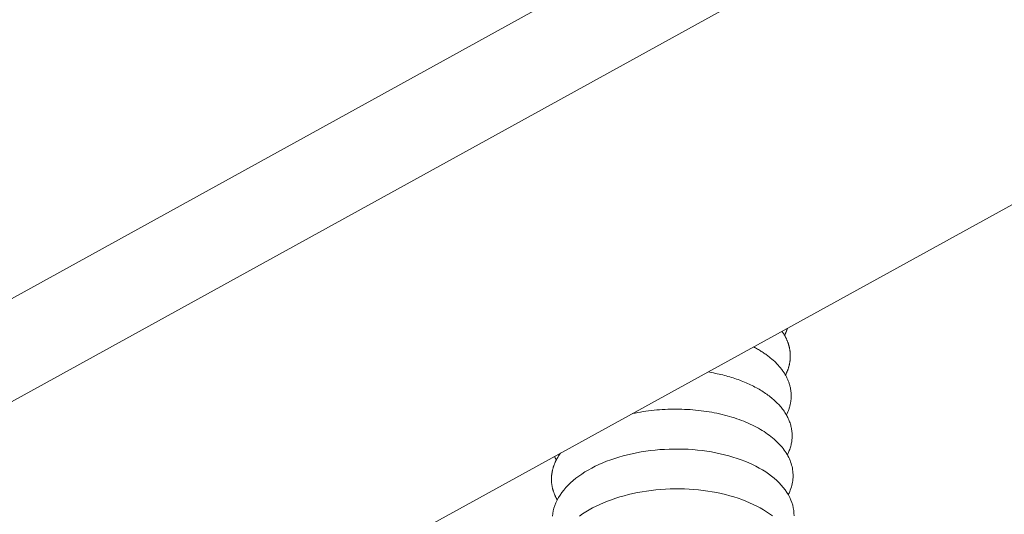
# Model space of a CAD drawing. Units: inches. Extents: x 12 to 245, y -2 to 7.
# Drawn here: x 199 to 199, y 1 to 1 of the extents above; entities that cross this region are included whole.
import ezdxf

# ---------------------------------------------------------------- set-up
doc = ezdxf.new("R2010")
doc.units = ezdxf.units.IN
doc.header["$MEASUREMENT"] = 0
doc.layers.add('DETAIL', color=1, linetype='CONTINUOUS')

msp = doc.modelspace()

# ---------------------------------------------------------------- linework, layer by layer
at = {"layer": 'DETAIL', "linetype": 'Continuous', "lineweight": 0, "extrusion": (0, -0.816497, 0.57735)}
for p, q in [((199.3202818, 0.6097893), (199.473988, 0.6944985)), ((199.3108574, 0.6152522), (199.4328544, 0.6825141)), ((199.335736, 0.5817166), (199.5063677, 0.6756193))]:
    msp.add_line(p, q, dxfattribs=at)
at = {"layer": 'DETAIL', "linetype": 'Continuous', "lineweight": 0}
for points in [[(199.4107741, 0.6182787), (199.410798, 0.6183259), (199.4108212, 0.6183732), (199.4108439, 0.6184205), (199.410866, 0.618468), (199.4108875, 0.6185155), (199.4109085, 0.618563), (199.4109288, 0.6186107), (199.4109486, 0.6186584), (199.4109679, 0.6187062), (199.4109865, 0.618754), (199.4110045, 0.6188019), (199.411022, 0.6188499), (199.4110389, 0.6188979), (199.4110552, 0.618946), (199.4110709, 0.6189942), (199.411086, 0.6190424), (199.4111006, 0.6190906), (199.4111145, 0.6191389), (199.4111279, 0.6191872), (199.4111407, 0.6192356), (199.4111529, 0.619284), (199.4111645, 0.6193325), (199.4111755, 0.6193809), (199.4111859, 0.6194295), (199.4111958, 0.619478), (199.411205, 0.6195266), (199.4112136, 0.6195752), (199.4112217, 0.6196238), (199.4112292, 0.6196725), (199.411236, 0.6197211), (199.4112423, 0.6197698), (199.411248, 0.6198185), (199.4112531, 0.6198672), (199.4112576, 0.6199159), (199.4112615, 0.6199647), (199.4112648, 0.6200134), (199.4112675, 0.6200621), (199.4112696, 0.6201109), (199.4112711, 0.6201596), (199.411272, 0.6202083), (199.4112723, 0.6202571), (199.4112721, 0.6203058), (199.4112712, 0.6203545), (199.4112697, 0.6204032), (199.4112677, 0.6204518), (199.411265, 0.6205005), (199.4112618, 0.6205491), (199.411258, 0.6205977), (199.4112535, 0.6206463), (199.4112485, 0.6206949), (199.4112429, 0.6207434), (199.4112366, 0.6207919), (199.4112298, 0.6208404), (199.4112224, 0.6208888), (199.4112144, 0.6209372), (199.4112058, 0.6209855), (199.4111967, 0.6210338), (199.4111869, 0.6210821), (199.4111765, 0.6211303), (199.4111656, 0.6211785), (199.411154, 0.6212266), (199.4111419, 0.6212746), (199.4111291, 0.6213226), (199.4111158, 0.6213705), (199.4111019, 0.6214184), (199.4110874, 0.6214662), (199.4110724, 0.621514), (199.4110567, 0.6215616), (199.4110404, 0.6216092), (199.4110236, 0.6216568), (199.4110062, 0.6217042), (199.4109882, 0.6217516), (199.4109696, 0.6217989), (199.4109504, 0.6218461), (199.4109307, 0.6218932), (199.4109104, 0.6219403), (199.4108895, 0.6219872), (199.410868, 0.6220341), (199.4108459, 0.6220808), (199.4108233, 0.6221275), (199.4108001, 0.6221741), (199.4107763, 0.6222206), (199.410752, 0.6222669), (199.4107271, 0.6223132), (199.4107016, 0.6223594), (199.4106755, 0.6224054), (199.4106489, 0.6224513), (199.4106217, 0.6224972), (199.410594, 0.6225429), (199.4105656, 0.6225885), (199.4105368, 0.6226339), (199.4105073, 0.6226793), (199.4104773, 0.6227245), (199.4104468, 0.6227696), (199.4104156, 0.6228146)], [(199.4106782, 0.6224008), (199.410682, 0.6224083), (199.4106858, 0.6224158), (199.4106896, 0.6224233), (199.4106934, 0.6224308), (199.4106972, 0.6224384), (199.410701, 0.6224459), (199.4107047, 0.6224534), (199.4107085, 0.622461), (199.4107122, 0.6224685), (199.4107159, 0.6224761), (199.4107196, 0.6224836), (199.4107233, 0.6224911), (199.4107269, 0.6224987), (199.4107306, 0.6225062), (199.4107342, 0.6225138), (199.4107378, 0.6225213), (199.4107414, 0.6225289), (199.410745, 0.6225365), (199.4107486, 0.622544), (199.4107522, 0.6225516), (199.4107557, 0.6225591), (199.4107592, 0.6225667), (199.4107628, 0.6225743), (199.4107663, 0.6225818), (199.4107697, 0.6225894), (199.4107732, 0.622597), (199.4107767, 0.6226045), (199.4107801, 0.6226121), (199.4107835, 0.6226197), (199.410787, 0.6226273), (199.4107904, 0.6226349), (199.4107937, 0.6226424), (199.4107971, 0.62265), (199.4108005, 0.6226576), (199.4108038, 0.6226652), (199.4108071, 0.6226728), (199.4108104, 0.6226804), (199.4108137, 0.622688), (199.410817, 0.6226956), (199.4108203, 0.6227032), (199.4108235, 0.6227108), (199.4108268, 0.6227184), (199.41083, 0.622726), (199.4108332, 0.6227336), (199.4108364, 0.6227412), (199.4108396, 0.6227488), (199.4108427, 0.6227564), (199.4108459, 0.622764), (199.410849, 0.6227716), (199.4108521, 0.6227793), (199.4108552, 0.6227869), (199.4108583, 0.6227945), (199.4108614, 0.6228021), (199.4108645, 0.6228097), (199.4108675, 0.6228174), (199.4108706, 0.622825), (199.4108736, 0.6228326), (199.4108766, 0.6228403), (199.4108796, 0.6228479), (199.4108825, 0.6228555), (199.4108855, 0.6228632), (199.4108884, 0.6228708), (199.4108914, 0.6228784), (199.4108943, 0.6228861), (199.4108972, 0.6228937), (199.4109, 0.6229013), (199.4109029, 0.622909), (199.4109058, 0.6229166), (199.4109086, 0.6229243), (199.4109114, 0.6229319), (199.4109142, 0.6229396), (199.410917, 0.6229472), (199.4109198, 0.6229549), (199.4109226, 0.6229625), (199.4109253, 0.6229702), (199.4109281, 0.6229779), (199.4109308, 0.6229855), (199.4109335, 0.6229932), (199.4109362, 0.6230008), (199.4109389, 0.6230085), (199.4109415, 0.6230162), (199.4109442, 0.6230238), (199.4109468, 0.6230315), (199.4109494, 0.6230392), (199.410952, 0.6230468), (199.4109546, 0.6230545), (199.4109572, 0.6230622), (199.4109597, 0.6230699), (199.4109623, 0.6230775), (199.4109648, 0.6230852), (199.4109673, 0.6230929), (199.4109698, 0.6231006), (199.4109723, 0.6231083), (199.4109747, 0.6231159), (199.4109772, 0.6231236)], [(199.4108701, 0.6141561), (199.4109096, 0.6142349), (199.4109474, 0.6143139), (199.4109837, 0.6143932), (199.4110184, 0.6144726), (199.4110514, 0.6145523), (199.4110828, 0.6146321), (199.4111126, 0.6147122), (199.4111408, 0.6147923), (199.4111674, 0.6148727), (199.4111923, 0.6149531), (199.4112156, 0.6150338), (199.4112372, 0.6151145), (199.4112572, 0.6151953), (199.4112756, 0.6152763), (199.4112923, 0.6153573), (199.4113074, 0.6154384), (199.4113208, 0.6155196), (199.4113325, 0.6156008), (199.4113427, 0.6156821), (199.4113511, 0.6157634), (199.4113579, 0.6158448), (199.411363, 0.6159261), (199.4113665, 0.6160075), (199.4113683, 0.6160888), (199.4113685, 0.6161701), (199.411367, 0.6162514), (199.4113638, 0.6163327), (199.411359, 0.6164139), (199.4113525, 0.6164951), (199.4113444, 0.6165761), (199.4113346, 0.6166571), (199.4113231, 0.616738), (199.41131, 0.6168188), (199.4112952, 0.6168995), (199.4112788, 0.6169801), (199.4112608, 0.6170605), (199.4112411, 0.6171407), (199.4112197, 0.6172208), (199.4111968, 0.6173008), (199.4111721, 0.6173805), (199.4111459, 0.6174601), (199.411118, 0.6175395), (199.4110885, 0.6176186), (199.4110573, 0.6176976), (199.4110246, 0.6177763), (199.4109902, 0.6178547), (199.4109542, 0.6179329), (199.4109167, 0.6180109), (199.4108775, 0.6180886), (199.4108367, 0.6181659), (199.4107943, 0.618243), (199.4107504, 0.6183198), (199.4107049, 0.6183963), (199.4106578, 0.6184724), (199.4106091, 0.6185482), (199.4105589, 0.6186237), (199.4105071, 0.6186988), (199.4104538, 0.6187736), (199.4103989, 0.6188479), (199.4103425, 0.6189219), (199.4102846, 0.6189955), (199.4102252, 0.6190687), (199.4101642, 0.6191415), (199.4101018, 0.6192138), (199.4100379, 0.6192857), (199.4099724, 0.6193572), (199.4099055, 0.6194282), (199.4098372, 0.6194988), (199.4097674, 0.6195688), (199.4096961, 0.6196384), (199.4096234, 0.6197075), (199.4095493, 0.6197762), (199.4094737, 0.6198443), (199.4093968, 0.6199118), (199.4093184, 0.6199789), (199.4092387, 0.6200454), (199.4091576, 0.6201114), (199.4090751, 0.6201768), (199.4089912, 0.6202417), (199.408906, 0.620306), (199.4088195, 0.6203697), (199.4087317, 0.6204328), (199.4086425, 0.6204953), (199.4085521, 0.6205573), (199.4084603, 0.6206186), (199.4083673, 0.6206793), (199.4082731, 0.6207393), (199.4081775, 0.6207988), (199.4080808, 0.6208576), (199.4079828, 0.6209157), (199.4078836, 0.6209732), (199.4077832, 0.62103), (199.4076817, 0.6210861), (199.4075789, 0.6211415), (199.407475, 0.6211963)], [(199.4109661, 0.6100328), (199.4110213, 0.6101441), (199.4110734, 0.6102558), (199.4111223, 0.610368), (199.4111679, 0.6104805), (199.4112104, 0.6105934), (199.4112496, 0.6107066), (199.4112855, 0.6108201), (199.4113182, 0.6109339), (199.4113476, 0.611048), (199.4113738, 0.6111622), (199.4113966, 0.6112766), (199.4114162, 0.6113911), (199.4114325, 0.6115058), (199.4114455, 0.6116205), (199.4114551, 0.6117353), (199.4114615, 0.6118502), (199.4114646, 0.611965), (199.4114643, 0.6120798), (199.4114608, 0.6121945), (199.4114539, 0.6123091), (199.4114438, 0.6124236), (199.4114303, 0.6125379), (199.4114136, 0.6126521), (199.4113935, 0.612766), (199.4113702, 0.6128797), (199.4113436, 0.6129931), (199.4113137, 0.6131062), (199.4112805, 0.6132189), (199.4112441, 0.6133313), (199.4112044, 0.6134433), (199.4111615, 0.6135548), (199.4111154, 0.6136659), (199.411066, 0.6137765), (199.4110135, 0.6138866), (199.4109577, 0.6139962), (199.4108988, 0.6141051), (199.4108368, 0.6142135), (199.4107715, 0.6143212), (199.4107032, 0.6144283), (199.4106318, 0.6145347), (199.4105572, 0.6146404), (199.4104796, 0.6147453), (199.410399, 0.6148495), (199.4103153, 0.6149528), (199.4102286, 0.6150553), (199.410139, 0.615157), (199.4100464, 0.6152578), (199.4099508, 0.6153577), (199.4098524, 0.6154566), (199.409751, 0.6155546), (199.4096469, 0.6156516), (199.4095398, 0.6157476), (199.40943, 0.6158425), (199.4093174, 0.6159364), (199.4092021, 0.6160292), (199.4090841, 0.6161209), (199.4089634, 0.6162114), (199.40884, 0.6163008), (199.408714, 0.616389), (199.4085855, 0.616476), (199.4084544, 0.6165617), (199.4083208, 0.6166462), (199.4081847, 0.6167295), (199.4080462, 0.6168114), (199.4079052, 0.616892), (199.4077619, 0.6169713), (199.4076163, 0.6170492), (199.4074684, 0.6171257), (199.4073182, 0.6172008), (199.4071659, 0.6172745), (199.4070113, 0.6173468), (199.4068546, 0.6174175), (199.4066959, 0.6174869), (199.4065351, 0.6175547), (199.4063723, 0.617621), (199.4062075, 0.6176857), (199.4060408, 0.6177489), (199.4058722, 0.6178106), (199.4057018, 0.6178706), (199.4055297, 0.6179291), (199.4053557, 0.6179859), (199.4051801, 0.6180411), (199.4050029, 0.6180947), (199.404824, 0.6181466), (199.4046436, 0.6181968), (199.4044617, 0.6182453), (199.4042784, 0.6182922), (199.4040936, 0.6183373), (199.4039075, 0.6183807), (199.4037201, 0.6184224), (199.4035314, 0.6184623), (199.4033415, 0.6185004), (199.4031504, 0.6185368), (199.4029583, 0.6185715), (199.4027651, 0.6186043)], [(199.411062, 0.6059088), (199.4111395, 0.6060667), (199.4112105, 0.6062254), (199.411275, 0.6063849), (199.4113331, 0.6065451), (199.4113846, 0.606706), (199.4114296, 0.6068673), (199.411468, 0.6070291), (199.4114998, 0.6071913), (199.411525, 0.6073537), (199.4115436, 0.6075163), (199.4115556, 0.607679), (199.4115609, 0.6078417), (199.4115595, 0.6080044), (199.4115516, 0.6081669), (199.411537, 0.6083291), (199.4115157, 0.608491), (199.4114879, 0.6086525), (199.4114534, 0.6088135), (199.4114123, 0.6089739), (199.4113647, 0.6091336), (199.4113106, 0.6092925), (199.4112499, 0.6094507), (199.4111828, 0.6096078), (199.4111092, 0.609764), (199.4110292, 0.6099191), (199.4109428, 0.610073), (199.4108502, 0.6102256), (199.4107512, 0.6103769), (199.4106461, 0.6105268), (199.4105348, 0.6106751), (199.4104174, 0.6108219), (199.4102939, 0.610967), (199.4101645, 0.6111104), (199.4100292, 0.611252), (199.409888, 0.6113917), (199.4097411, 0.6115294), (199.4095885, 0.6116651), (199.4094303, 0.6117987), (199.4092667, 0.6119301), (199.4090975, 0.6120593), (199.4089231, 0.6121861), (199.4087434, 0.6123105), (199.4085585, 0.6124326), (199.4083686, 0.612552), (199.4081738, 0.612669), (199.4079741, 0.6127832), (199.4077697, 0.6128948), (199.4075606, 0.6130036), (199.407347, 0.6131096), (199.407129, 0.6132127), (199.4069068, 0.6133129), (199.4066803, 0.6134101), (199.4064498, 0.6135042), (199.4062154, 0.6135953), (199.4059772, 0.6136832), (199.4057352, 0.613768), (199.4054898, 0.6138495), (199.4052409, 0.6139278), (199.4049888, 0.6140027), (199.4047334, 0.6140743), (199.4044751, 0.6141425), (199.4042139, 0.6142073), (199.40395, 0.6142686), (199.4036834, 0.6143264), (199.4034144, 0.6143807), (199.4031431, 0.6144315), (199.4028696, 0.6144787), (199.4025941, 0.6145222), (199.4023167, 0.6145622), (199.4020376, 0.6145985), (199.4017569, 0.6146311), (199.4014747, 0.61466), (199.4011913, 0.6146852), (199.4009068, 0.6147068), (199.4006213, 0.6147245), (199.4003349, 0.6147386), (199.4000479, 0.6147489), (199.3997603, 0.6147555), (199.3994724, 0.6147583), (199.3991842, 0.6147573), (199.398896, 0.6147526), (199.3986079, 0.6147442), (199.39832, 0.614732), (199.3980325, 0.6147161), (199.3977456, 0.6146964), (199.3974594, 0.614673), (199.397174, 0.6146459), (199.3968896, 0.6146151), (199.3966064, 0.6145807), (199.3963245, 0.6145426), (199.396044, 0.6145008), (199.3957652, 0.6144554), (199.3954881, 0.6144064), (199.3952129, 0.6143539), (199.3949398, 0.6142978)], [(199.3875039, 0.6102057), (199.3874693, 0.6101571), (199.3874352, 0.6101083), (199.3874018, 0.6100594), (199.3873691, 0.6100103), (199.3873369, 0.6099611), (199.3873054, 0.6099118), (199.3872746, 0.6098624), (199.3872443, 0.6098129), (199.3872147, 0.6097632), (199.3871858, 0.6097135), (199.3871575, 0.6096636), (199.3871299, 0.6096136), (199.3871029, 0.6095635), (199.3870765, 0.6095134), (199.3870508, 0.6094631), (199.3870257, 0.6094127), (199.3870013, 0.6093622), (199.3869776, 0.6093117), (199.3869545, 0.609261), (199.3869321, 0.6092103), (199.3869103, 0.6091595), (199.3868892, 0.6091086), (199.3868687, 0.6090576), (199.3868489, 0.6090066), (199.3868298, 0.6089555), (199.3868113, 0.6089043), (199.3867935, 0.608853), (199.3867764, 0.6088017), (199.3867599, 0.6087504), (199.3867441, 0.6086989), (199.3867289, 0.6086475), (199.3867145, 0.6085959), (199.3867007, 0.6085444), (199.3866875, 0.6084927), (199.3866751, 0.6084411), (199.3866633, 0.6083894), (199.3866522, 0.6083376), (199.3866417, 0.6082858), (199.3866319, 0.608234), (199.3866229, 0.6081822), (199.3866144, 0.6081303), (199.3866067, 0.6080784), (199.3865996, 0.6080265), (199.3865932, 0.6079746), (199.3865875, 0.6079227), (199.3865825, 0.6078707), (199.3865781, 0.6078188), (199.3865744, 0.6077668), (199.3865714, 0.6077148), (199.3865691, 0.6076628), (199.3865674, 0.6076109), (199.3865664, 0.6075589), (199.3865661, 0.607507), (199.3865665, 0.607455), (199.3865676, 0.6074031), (199.3865693, 0.6073512), (199.3865717, 0.6072993), (199.3865748, 0.6072474), (199.3865785, 0.6071955), (199.386583, 0.6071437), (199.3865881, 0.6070919), (199.3865939, 0.6070402), (199.3866004, 0.6069884), (199.3866075, 0.6069367), (199.3866153, 0.6068851), (199.3866238, 0.6068335), (199.386633, 0.6067819), (199.3866428, 0.6067304), (199.3866534, 0.606679), (199.3866645, 0.6066276), (199.3866764, 0.6065763), (199.3866889, 0.606525), (199.3867021, 0.6064738), (199.386716, 0.6064226), (199.3867306, 0.6063716), (199.3867458, 0.6063205), (199.3867617, 0.6062696), (199.3867782, 0.6062188), (199.3867954, 0.606168), (199.3868133, 0.6061173), (199.3868318, 0.6060667), (199.386851, 0.6060162), (199.3868709, 0.6059658), (199.3868914, 0.6059154), (199.3869126, 0.6058652), (199.3869345, 0.6058151), (199.386957, 0.6057651), (199.3869801, 0.6057151), (199.3870039, 0.6056653), (199.3870284, 0.6056156), (199.3870535, 0.605566), (199.3870793, 0.6055165), (199.3871057, 0.6054672), (199.3871328, 0.6054179), (199.3871605, 0.6053688)], [(199.411657, 0.6037064), (199.4116515, 0.6039836), (199.4116267, 0.6042602), (199.4115827, 0.6045357), (199.4115194, 0.6048098), (199.4114371, 0.6050819), (199.4113358, 0.6053518), (199.4112156, 0.6056189), (199.4110768, 0.6058828), (199.4109196, 0.6061432), (199.4107443, 0.6063996), (199.410551, 0.6066516), (199.4103401, 0.6068989), (199.4101119, 0.6071411), (199.4098669, 0.6073777), (199.4096052, 0.6076085), (199.4093274, 0.6078331), (199.4090339, 0.608051), (199.4087251, 0.6082621), (199.4084015, 0.6084659), (199.4080637, 0.6086622), (199.4077121, 0.6088506), (199.4073472, 0.6090308), (199.4069697, 0.6092026), (199.4065801, 0.6093657), (199.4061791, 0.6095199), (199.4057672, 0.6096649), (199.405345, 0.6098005), (199.4049133, 0.6099264), (199.4044728, 0.6100426), (199.404024, 0.6101487), (199.4035676, 0.6102447), (199.4031045, 0.6103303), (199.4026352, 0.6104056), (199.4021606, 0.6104702), (199.4016814, 0.6105243), (199.4011982, 0.6105675), (199.4007119, 0.6106), (199.4002232, 0.6106216), (199.3997328, 0.6106323), (199.3992416, 0.6106321), (199.3987502, 0.610621), (199.3982594, 0.610599), (199.3977701, 0.6105662), (199.3972829, 0.6105225), (199.3967986, 0.6104681), (199.3963179, 0.6104031), (199.3958417, 0.6103275), (199.3953705, 0.6102414), (199.3949053, 0.6101451), (199.3944466, 0.6100386), (199.3939952, 0.6099221), (199.3935517, 0.6097958), (199.393117, 0.6096599), (199.3926916, 0.6095145), (199.3922762, 0.60936), (199.3918714, 0.6091966), (199.3914779, 0.6090245), (199.3910963, 0.6088439), (199.3907271, 0.6086553), (199.390371, 0.6084587), (199.3900284, 0.6082546), (199.3897, 0.6080433), (199.3893862, 0.6078251), (199.3890875, 0.6076003), (199.3888044, 0.6073693), (199.3885373, 0.6071325), (199.3882865, 0.6068901), (199.3880527, 0.6066427), (199.3878359, 0.6063905), (199.3876367, 0.6061339), (199.3874553, 0.6058734), (199.3872919, 0.6056093), (199.3871469, 0.6053422), (199.3870205, 0.6050722), (199.3869128, 0.6048), (199.3868241, 0.6045259), (199.3867544, 0.6042503), (199.3867039, 0.6039737), (199.3866726, 0.6036965)], [(199.3868757, 0.60986), (199.3868775, 0.6098561), (199.3868794, 0.6098522), (199.3868812, 0.6098483), (199.386883, 0.6098444), (199.3868848, 0.6098405), (199.3868867, 0.6098366), (199.3868885, 0.6098327), (199.3868904, 0.6098288), (199.3868922, 0.6098249), (199.3868941, 0.6098211), (199.3868959, 0.6098172), (199.3868978, 0.6098133), (199.3868996, 0.6098094), (199.3869015, 0.6098055), (199.3869034, 0.6098016), (199.3869052, 0.6097977), (199.3869071, 0.6097938), (199.386909, 0.6097899), (199.3869109, 0.609786), (199.3869128, 0.6097822), (199.3869147, 0.6097783), (199.3869166, 0.6097744), (199.3869185, 0.6097705), (199.3869204, 0.6097666), (199.3869223, 0.6097627), (199.3869242, 0.6097589), (199.3869261, 0.609755), (199.386928, 0.6097511), (199.38693, 0.6097472), (199.3869319, 0.6097433), (199.3869338, 0.6097395), (199.3869358, 0.6097356), (199.3869377, 0.6097317), (199.3869397, 0.6097278), (199.3869416, 0.6097239), (199.3869436, 0.6097201), (199.3869455, 0.6097162), (199.3869475, 0.6097123), (199.3869494, 0.6097085), (199.3869514, 0.6097046), (199.3869534, 0.6097007), (199.3869554, 0.6096968), (199.3869574, 0.609693), (199.3869593, 0.6096891), (199.3869613, 0.6096852), (199.3869633, 0.6096814), (199.3869653, 0.6096775), (199.3869673, 0.6096736), (199.3869693, 0.6096698), (199.3869713, 0.6096659), (199.3869733, 0.609662), (199.3869754, 0.6096582), (199.3869774, 0.6096543), (199.3869794, 0.6096504), (199.3869814, 0.6096466), (199.3869835, 0.6096427), (199.3869855, 0.6096389), (199.3869876, 0.609635), (199.3869896, 0.6096311), (199.3869916, 0.6096273), (199.3869937, 0.6096234), (199.3869958, 0.6096196), (199.3869978, 0.6096157), (199.3869999, 0.6096119), (199.387002, 0.609608), (199.387004, 0.6096041), (199.3870061, 0.6096003), (199.3870082, 0.6095964), (199.3870103, 0.6095926), (199.3870124, 0.6095887), (199.3870145, 0.6095849), (199.3870165, 0.609581), (199.3870186, 0.6095772), (199.3870208, 0.6095733), (199.3870229, 0.6095695), (199.387025, 0.6095657), (199.3870271, 0.6095618), (199.3870292, 0.609558), (199.3870313, 0.6095541), (199.3870335, 0.6095503), (199.3870356, 0.6095464), (199.3870377, 0.6095426), (199.3870399, 0.6095387), (199.387042, 0.6095349), (199.3870442, 0.6095311), (199.3870463, 0.6095272), (199.3870485, 0.6095234), (199.3870506, 0.6095196), (199.3870528, 0.6095157), (199.387055, 0.6095119), (199.3870571, 0.609508), (199.3870593, 0.6095042), (199.3870615, 0.6095004), (199.3870637, 0.6094965), (199.3870659, 0.6094927)], [(199.4094238, 0.6037076), (199.4091303, 0.6039256), (199.4088215, 0.6041366), (199.4084979, 0.6043404), (199.40816, 0.6045367), (199.4078084, 0.6047251), (199.4074435, 0.6049053), (199.407066, 0.6050772), (199.4066763, 0.6052403), (199.4062752, 0.6053944), (199.4058633, 0.6055394), (199.4054411, 0.605675), (199.4050094, 0.605801), (199.4045687, 0.6059171), (199.4041199, 0.6060232), (199.4036635, 0.6061192), (199.4032003, 0.6062049), (199.402731, 0.6062801), (199.4022563, 0.6063448), (199.401777, 0.6063988), (199.4012938, 0.6064421), (199.4008074, 0.6064745), (199.4003187, 0.6064961), (199.3998282, 0.6065068), (199.3993369, 0.6065066), (199.3988455, 0.6064955), (199.3983547, 0.6064735), (199.3978653, 0.6064407), (199.397378, 0.606397), (199.3968937, 0.6063426), (199.396413, 0.6062776), (199.3959367, 0.606202), (199.3954655, 0.6061159), (199.3950001, 0.6060196), (199.3945414, 0.6059131), (199.3940899, 0.6057966), (199.3936465, 0.6056703), (199.3932117, 0.6055344), (199.3927862, 0.6053891), (199.3923707, 0.6052346), (199.3919659, 0.6050712), (199.3915724, 0.604899), (199.3911907, 0.6047185), (199.3908215, 0.6045298), (199.3904654, 0.6043333), (199.3901228, 0.6041292), (199.3897944, 0.6039179), (199.3894805, 0.6036997)]]:
    msp.add_lwpolyline(points, dxfattribs=at)

doc.saveas('drawing.dxf')
